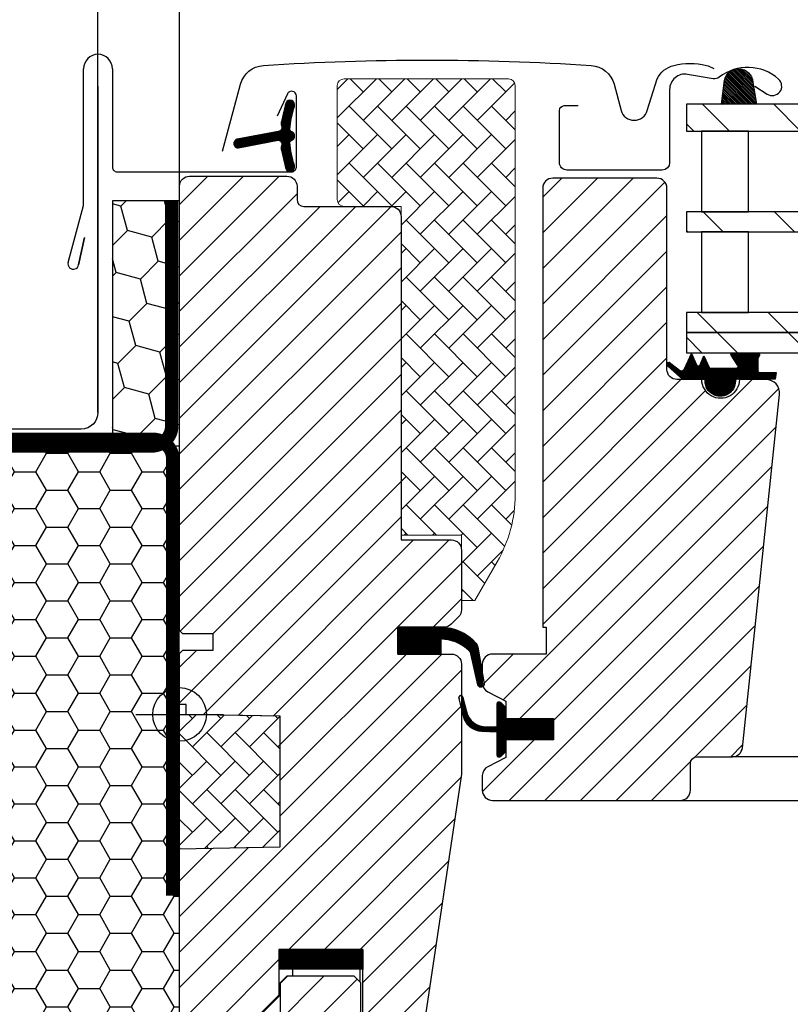
# Model space of a CAD drawing. Extents: x -48 to 3408, y -2568 to 728.
# Drawn here: x 1241 to 1356, y -1972 to -1826 of the extents above; entities that cross this region are included whole.
import ezdxf

# ---------------------------------------------------------------- set-up
doc = ezdxf.new("R2010")
doc.units = 0
doc.header["$LTSCALE"] = 60
doc.header["$MEASUREMENT"] = 0
doc.header["$PDMODE"] = 34
doc.header["$PDSIZE"] = 3
doc.linetypes.add('HIDDEN', pattern=[0.375, 0.25, -0.125])
doc.layers.get('0').update_dxf_attribs({"linetype": 'CONTINUOUS'})
doc.layers.get('DEFPOINTS').update_dxf_attribs({"linetype": 'CONTINUOUS'})
for name, color, linetype in [('C13', 6, 'CONTINUOUS'), ('VELUX_CYAN', 4, 'CONTINUOUS'), ('VELUX_FLASHING', 4, 'CONTINUOUS'), ('VELUX_GASKET', 1, 'CONTINUOUS'), ('VELUX_GELB', 2, 'CONTINUOUS'), ('VELUX_GRÜN', 3, 'CONTINUOUS'), ('VELUX_HATCH', 1, 'CONTINUOUS'), ('VELUX_INSULATIONFRAME_BDX', 5, 'CONTINUOUS'), ('VELUX_ROOFWINDOW', 2, 'CONTINUOUS'), ('VELUX_ROT', 1, 'CONTINUOUS'), ('VELUX_RUDE_57', 1, 'CONTINUOUS'), ('VELUX_RUDE_65', 1, 'CONTINUOUS'), ('VELUX_TEXT', 3, 'CONTINUOUS'), ('VELUX_VAPOUR-BARRIER', 1, 'HIDDEN')]:
    doc.layers.add(name, color=color, linetype=linetype)
doc.styles.add('STIL_NEU', font='simplex.shx')
doc.dimstyles.new('HN_5', dxfattribs={"dimscale": 5, "dimtxt": 2, "dimasz": 2, "dimexe": 1.5, "dimexo": 0, "dimgap": 0.5, "dimtad": 1, "dimdec": 0, "dimzin": 0, "dimdsep": 46, "dimtxsty": 'STIL_NEU', "dimcen": 5, "dimclrd": 3, "dimclre": 3, "dimclrt": 3, "dimadec": 0, "dimazin": 0, "dimtfac": 1, "dimtdec": 0, "dimtmove": 0, "dimatfit": 1, "dimfxl": 1, "dimtvp": 2, "dimtolj": 1, "dimtzin": 0, "dimarcsym": 0})
pattern_1 = [(45, (-1146.969589852905, -733.2854032169859), (-2.651650429449552, 2.651650429449553), [])]
pattern_2 = [(135.0000000000002, (-1146.969589852905, -733.2854032169859), (-4.242640687119284, -1.45e-14), [9, -3]), (225.0000000000002, (-1149.090910196655, -731.1640828732358), (-4.242640687119284, -1.45e-14), [9, -3])]
pattern_3 = [(45, (-14.91875017119537, -2485.562813797123), (-4.419417382415921, 4.419417382415922), []), (135, (-14.91875017119537, -2485.562813797123), (-4.419417382415922, -4.419417382415921), [])]

# ---------------------------------------------------------------- blocks, each defined once
blk = doc.blocks.new('*D96')
at = {"layer": 'DEFPOINTS', "color": 0}
for p in [(1253.022794002464, -1764.295218335912), (1203.022794002464, -1850.927087008832), (1253.022794002464, -1884.118187558482)]:
    blk.add_point(p, dxfattribs=at)
at = {"layer": 'VELUX_TEXT', "color": 3, "lineweight": -2}
for p, q in [((1203.022794002464, -1850.927087008832), (1203.022794002464, -1756.795218335912)), ((1253.022794002464, -1884.118187558482), (1253.022794002464, -1756.795218335912)), ((1193.022794002464, -1764.295218335912), (1183.022794002464, -1764.295218335912)), ((1203.022794002464, -1764.295218335912), (1253.022794002464, -1764.295218335912)), ((1263.022794002464, -1764.295218335912), (1353.260889240559, -1764.295218335912))]:
    blk.add_line(p, q, dxfattribs=at)
at = {"layer": 'VELUX_TEXT', "color": 3}
for points in [[(1193.022794002464, -1762.628551669245), (1193.022794002464, -1765.961885002579), (1203.022794002464, -1764.295218335912)], [(1263.022794002464, -1762.628551669245), (1263.022794002464, -1765.961885002579), (1253.022794002464, -1764.295218335912)]]:
    blk.add_solid(points, dxfattribs=at)
at = {"layer": 'VELUX_TEXT', "color": 3, "insert": (1313.141841621511, -1756.795218335912), "char_height": 10, "attachment_point": 5, "style": 'STIL_NEU'}
blk.add_mtext('\\A1;50-60mm', dxfattribs=at)
blk = doc.blocks.new('*D97')
at = {"layer": 'DEFPOINTS', "color": 0}
for p in [(1265.172794002464, -1806.685982748657), (1235.172794002464, -1889.11818756112), (1265.172794002464, -1889.118187561118)]:
    blk.add_point(p, dxfattribs=at)
at = {"layer": 'VELUX_GRÜN', "color": 3, "lineweight": -2}
for p, q in [((1235.172794002464, -1889.11818756112), (1235.172794002464, -1799.185982748657)), ((1265.172794002464, -1889.118187561118), (1265.172794002464, -1799.185982748657)), ((1245.172794002464, -1806.685982748657), (1255.172794002464, -1806.685982748657))]:
    blk.add_line(p, q, dxfattribs=at)
at = {"layer": 'VELUX_GRÜN', "color": 3}
for points in [[(1245.172794002464, -1805.01931608199), (1245.172794002464, -1808.352649415324), (1235.172794002464, -1806.685982748657)], [(1255.172794002464, -1805.01931608199), (1255.172794002464, -1808.352649415324), (1265.172794002464, -1806.685982748657)]]:
    blk.add_solid(points, dxfattribs=at)
at = {"layer": 'VELUX_GRÜN', "color": 3, "insert": (1250.172794002464, -1799.185982748657), "char_height": 10, "attachment_point": 5, "style": 'STIL_NEU'}
blk.add_mtext('\\A1;30', dxfattribs=at)
blk = doc.blocks.new('GGL+LGI+EDJ_links')
at = {"layer": 'VELUX_GASKET'}
h = blk.add_hatch(dxfattribs=at)
h.set_pattern_fill('ANSI31', color=256, scale=1.5, angle=-180, style=0)
h.set_pattern_definition([(315.0000000000001, (975.0743953733, 1388.25858200922), (-0.1325825214724776, -0.1325825214724777), [])])
h.paths.add_polyline_path([(81.19468514352138, 94.44027806574695, -0.2599237324859779), (82.46983016423928, 96.05270062630234, -0.0163758351445708), (82.90365322651087, 96.18016249148921, -0.4503934376722623), (85.38576618424395, 94.22214538024855), (85.96142681956553, 90.90000295639447), (80.720158313924, 90.90000295639447)])
h = blk.add_hatch(dxfattribs=at)
h.set_pattern_fill('ANSI31', color=256, style=0)
h.set_pattern_definition([(45, (-1146.969589852905, -733.2854032169859), (-0.0883883476483184, 0.0883883476483185), [])])
edge = h.paths.add_edge_path()
edge.add_line((15.17547422487587, 84.06292833947555), (15.81559011677746, 81.29746941250777))
edge.add_arc((16.45000556770378, 81.59330219572462), 0.6999999999997865, 204.9999999998539, 377.9204093351623)
edge.add_arc((31.2931693833475, 86.39335302267182), 14.89999999997832, 184.5466277372078, 197.9204093353302, ccw=False)
edge.add_arc((16.75433229793088, 85.23195935266631), 0.3148939066716104, 108.8907037844871, 183.5931575870964, ccw=False)
edge.add_arc((16.45000556770242, 86.20000000000391), 0.6999999999997364, 286.804547754438, 433.1954522455619)
edge.add_arc((16.73911334933223, 87.15729655311543), 0.2999999999992866, 175.4533722629047, 253.1954522456655, ccw=False)
edge.add_arc((31.29316938336433, 85.99994917305435), 14.89999999999522, 162.0795906646895, 175.4533722627874, ccw=False)
edge.add_arc((16.45000556770333, 90.80000000000405), 0.7000000000000055, 342.0795906646564, 515.0000000000224)
edge.add_line((15.81559011677746, 91.09583278322224), (15.17547422487587, 88.33037385625448))
edge.add_arc((16.20278829431368, 88.05074750627682), 1.064690139367627, 164.7734474916004, 197.6418175790188)
edge.add_arc((14.65555517513917, 87.45181487301261), 0.6000000000001839, -86.07245271799093, 27.415265071225576, ccw=False)
edge.add_line((14.69665215124678, 86.85322399557207), (8.579973211423749, 85.68625121067635))
edge.add_arc((8.7296565872482, 85.0576520667878), 0.646174896367436, 103.3939566330969, 276.5142975394399)
edge.add_line((8.802965869308537, 84.41564914945866), (14.69665215124769, 85.54007820015796))
edge.add_arc((14.65555517513962, 84.94148732271742), 0.6000000000001251, -27.415265071288616, 86.07245271793818, ccw=False)
edge.add_arc((16.20278829431299, 84.34255468945298), 1.064690139366905, 162.3581824209817, 195.2265525083974)
h = blk.add_hatch(dxfattribs=at)
h.set_pattern_fill('ANSI31', color=256)
h.set_pattern_definition([(45, (-3074.277627012283, 33.73632249823823), (-0.0883883476483184, 0.0883883476483185), [])])
h.paths.add_polyline_path([(72.69754038629253, 51.95181193771805, -0.160916228548423), (72.60001446085062, 52.12409627355464), (72.60001446085062, 52.24699840463063, -0.380600531378686), (72.93469090253711, 52.50007616795665), (74.45564505455923, 51.30961026658133, 0.4880061342491834), (75.2205966302754, 51.49997510128833), (76.24463364883695, 53.79999990281885), (76.99842501796456, 52.10695675736406, 0.6494075929475595), (77.54655229246418, 52.10695675590341), (78.1246389209432, 53.40536057142708), (78.92843727793525, 51.59999990281858), (82.9590635540362, 51.59999990281858, 0.5950183288318663), (83.16677976577375, 51.98267454676443), (82.15901466526748, 53.53033043701635, -0.5369637970795207), (82.41529517172239, 53.90000107405331), (86.05538926611007, 53.90000107405331, -0.6733965971725949), (86.2898012650062, 53.31693303724524, 0.1672189112584667), (86.12463892094273, 52.99312557075655), (86.1246389209432, 51.22446650412166, 0.3639702342664523), (86.37254446764337, 50.92902417821824), (88.87332807418898, 50.9315441574754), (88.70198278199268, 49.95979671696523), (82.80000879249518, 49.8999999028183), (82.80000886108245, 49.6494443472634, -1.00000027402458), (78.30000872390701, 49.64944434663312), (78.30000879249519, 49.89999990281877), (74.96005981400504, 49.89999990281877)])
h = blk.add_hatch(dxfattribs=at)
h.set_pattern_fill('ANSI31', color=256, style=0)
h.set_pattern_definition([(135, (1466.295854718707, -990.5123302878216), (0.0883883476483184, 0.0883883476483185), [])])
h.paths.add_polyline_path([(32.49998172584492, 8.999999612573445), (32.49998172584492, 13.00000026822454), (38.91333973675683, 13.00000002475281, -0.2144337808107912), (44.14885679337658, 10.64643534119113, -0.0500001267924518), (44.45625043667042, 10.01571994351434), (44.46739355816862, 9.950818987106686, 0.0565762884464477), (43.43188646173348, 8.809770560279503), (43.31794884400733, 9.303960123637353, 0.1827074390236676), (39.51687641992339, 11.19014110475882), (38.91333210738776, 11.25038234086059), (38.9133222943874, 8.999999612573445)])
h.paths.add_polyline_path([(43.43188646173348, 8.809770560279503, -0.0565762884464508), (44.46739355816862, 9.950818987106686), (45.09998639884907, 6.266404311938913), (45.09998639884907, 4.093150883540147, -0.4744315959712483), (44.43970010350494, 4.438510273173051)])
h = blk.add_hatch(dxfattribs=at)
h.set_pattern_fill('ANSI31', color=256, style=0)
h.set_pattern_definition([(45, (-1379.195860619224, -990.5123285026654), (-0.0883883476483184, 0.0883883476483185), [])])
h.paths.add_polyline_path([(55.70001609296742, -0.5999982433386322), (48.60003001661244, -0.5999982433386322), (48.60003001661244, 1.024265812524845), (47.81211621732654, 1.812133860588801, 0.6681661825757402), (47.29999310941638, 1.600001744740438), (47.29999310941638, -1.813214069710738), (45.76172860767655, -1.841616756310031, -0.3575658129816531), (42.72242273426309, 0.4466086295251444), (42.21980953769889, 2.512468722531593, 0.3369973383744356), (42.00000770063343, 2.801550466441312), (42.00000770063343, 0.9497636093137771), (42.29642926602991, -0.2685997103244517, 0.3343553898056234), (45.08705986098266, -2.556825096159627), (47.29999310941638, -2.613214069710011), (47.29999310941638, -6.07573435008453, 0.6681656156982179), (47.81211621732654, -6.287866349517571), (48.60003001661244, -5.499998185037384), (48.60003001661244, -3.799998278915154), (55.70001609296742, -3.799998278915154)])
at = {"layer": 'VELUX_GRÜN', "linetype": 'Continuous', "lineweight": 0}
h = blk.add_hatch(dxfattribs=at)
h.set_pattern_fill('AR-HBONE', color=256, scale=0.75, angle=90.00000000000018, style=0)
h.set_pattern_definition(pattern_2)
h.paths.add_polyline_path([(23.49997838798481, 76.70000195504304, 0.4142005306186818), (24.50002490902739, 75.69999992847806), (33.00000509086567, 75.69999992847806), (33.00000509086567, 26.69999934733278), (42.00000842872578, 26.69999934733278), (42.00000842872578, 17.00000092387563), (43.99998267951923, 17.00000092387563), (47.32051184859119, 22.75131276012735, 0.131653799459962), (50.00002464118916, 32.75145268518964), (50.00002464118916, 93.6999991536295, 0.4142040292445198), (48.99999006572693, 94.7000011802495), (24.50002680169428, 94.70000118017697, 0.4142271485776572), (23.49997838798481, 93.69990637715863)])
at = {"layer": 'VELUX_GRÜN'}
h = blk.add_hatch(dxfattribs=at)
h.set_pattern_fill('ANSI31', color=256, scale=30, style=0)
h.set_pattern_definition(pattern_1)
h.paths.add_polyline_path([(33.00000509086567, 74.19999688864118, 0.414216569876716), (31.49999460044819, 75.69999992847806), (18.49998315635639, 75.69999992847806, -0.4142007767085053), (17.49999603095966, 76.70000195503599), (17.49999603095966, 78.69999855757123, 0.4142214971911969), (15.99998554054218, 80.20000159740812), (1.500023210677682, 80.20000159740812, 0.4142199077336922), (1.27202602016e-05, 78.69999855757123), (1.27202602016e-05, 12.50000018626815), (0.4999764806361782, 12.00000010431176), (5.000007951888619, 12.00000010431176), (5.000007951888619, 9.60000045597917), (0.4999764806361782, 9.60000045597917), (1.27202602016e-05, 9.100000374022782), (1.27202602016e-05, 1.500000013042154), (0.9999998456569301, 1.500000013042154), (0.9999998456569301, -0.0174550641495444), (14.99999841514545, -0.2618259750270226), (14.99999841514545, -19.73817311226958), (1.27202602016e-05, -19.99999955296152), (1.27202602016e-05, -47.29999974369639), (1.999986971053658, -49.30000007152194), (7.500005567702828, -49.30000007152194), (14.80002483192402, -41.99999943375224), (14.80002483192402, -35.00000014900797), (27.30001291099507, -35.00000014900797), (27.30001291099507, -46.99999839067095), (35.00719150367695, -46.99999839067095, 0.3714651646820905), (36.4908107167812, -45.72137072682017), (41.98368876098903, -8.909197321150714, 0.0369887208403044), (42.00000842872578, -8.688705042000947), (42.00000842872578, 0.9497606166810328), (41.65334021727995, 2.374649633594344, -0.654715910343648), (42.00000842872578, 2.80155026445027), (42.00000842872578, 7.499999832365574, 0.4142139187648721), (40.4999979383083, 8.999999612573445), (32.49998172584492, 8.999999612573445), (32.49998172584492, 13.00000026822454), (39.39999421897847, 13.00000026822454, 0.1989177762282689), (40.46065887275654, 13.43933958560592), (41.56066259208637, 14.53933957964546, 0.1989120034749477), (42.00000842872578, 15.59999957681066), (42.00000842872578, 24.49999935925371, 0.4142135756329261), (40.4999979383083, 26.00000053644544), (33.00000509086567, 26.00000053644544)])
h = blk.add_hatch(dxfattribs=at)
h.set_pattern_fill('ANSI31', color=256, scale=30, style=0)
h.set_pattern_definition(pattern_1)
edge = h.paths.add_edge_path()
edge.add_arc((87.38563932387387, 47.90000227205564), 1.999998565392701, 354.1517004796629, 450.0000769071945)
edge.add_line((87.38563663930836, 49.90000083744644), (83.39999325246845, 49.90000083744644))
edge.add_arc((80.60000545949923, 49.89998957808438), 2.799987792991843, -180.00023039883513, 0.00023039883507181003, ccw=False)
edge.add_line((77.80001766653004, 49.90000083744644), (74.10000483961085, 49.90000178509308))
edge.add_arc((74.09820810804331, 51.39819085889598), 1.498190151184623, 179.9308065912188, 270.06871301371905, ccw=False)
edge.add_line((72.6000190493578, 51.40000015199302), (72.6000190493578, 78.40000271499275))
edge.add_arc((71.10000073394372, 78.3999799886833), 1.500018315586198, 0.000868070479225, 89.99970111079789)
edge.add_line((71.10000855894032, 79.89999830424904), (55.60000556770319, 79.89999999993643))
edge.add_arc((55.60000556770319, 78.39999999993643), 1.5, 90, 180)
edge.add_line((54.10000556770319, 78.39999999993643), (54.09998973670917, 13.00000026822454))
edge.add_line((54.09998973670917, 13.00000026822454), (54.57212494431406, 13.00000026822454))
edge.add_line((54.57212494431406, 13.00000026822454), (54.60001237363758, 13.00000026822454))
edge.add_line((54.60001237363758, 13.00000026822454), (54.60001237363758, 9.000001397729648))
edge.add_line((54.60001237363758, 9.000001397729648), (46.5999961611742, 9.000001397729648))
edge.add_arc((46.60000417826245, 7.500002059096686), 1.499999338654371, 90.0003062303493, 180.0000104637262)
edge.add_line((45.10000483960811, 7.50000178515711), (45.10000483961085, 4.714361365840886))
edge.add_arc((46.60000483961062, 4.714361365840886), 1.499999999999737, 180.0000000000013, 242.8000000000065)
edge.add_line((45.91435794902281, 3.380236805904132), (46.02674492090955, 3.322481269357012))
edge.add_line((46.02674492090955, 3.322481269357012), (48.60003001661244, 2.000001880154741))
edge.add_line((48.60003001661244, 2.000001880154741), (48.60003001661244, -0.5999982433386322))
edge.add_line((48.60003001661244, -0.5999982433386322), (55.70001609296742, -0.5999982433386322))
edge.add_line((55.70001609296742, -0.5999982433386322), (55.70001609296742, -3.799998278915154))
edge.add_line((55.70001609296742, -3.799998278915154), (48.60003001661244, -3.799998278915154))
edge.add_line((48.60003001661244, -3.799998278915154), (48.60003001661244, -6.399998053162562))
edge.add_line((48.60003001661244, -6.399998053162562), (45.91436393232288, -7.780233009903895))
edge.add_arc((46.60004246533048, -9.114405164676555), 1.500056795324059, 117.2002439861894, 179.9981878274896)
edge.add_line((45.09998567075672, -9.114357720314729), (45.09998567075672, -11.29999857693838))
edge.add_arc((46.60001784228938, -11.29996571974857), 1.500032171892573, 180.0012550252822, 269.9991718601631)
edge.add_line((46.5999961611742, -12.79999789148451), (74.59999330015125, -12.79999789148496))
edge.add_arc((74.60001042372005, -11.30000452472222), 1.499993366860533, 269.9993459249617, 360.0002271896104)
edge.add_line((76.10000379056873, -11.29999857693838), (76.10000379056873, -7.299998386948573))
edge.add_arc((77.10000556770274, -7.300000000063846), 1.000001777135346, 90.00083948121892, 179.9999075754695, ccw=False)
edge.add_line((77.09999091596546, -6.2999982230358), (82.3494017836565, -6.2999982230358))
edge.add_arc((82.34938666730157, -4.799966709808813), 1.500031513303048, 270.0005773900958, 354.2661244892975)
edge.add_line((83.84191303441003, -4.949831930551681), (89.37468235071083, 47.69094307340128))
at = {"layer": 'VELUX_GRÜN', "linetype": 'Continuous', "lineweight": 0}
h = blk.add_hatch(dxfattribs=at)
h.set_pattern_fill('AR-HBONE', color=256, scale=0.75, angle=90.00000000000018, style=0)
h.set_pattern_definition(pattern_2)
edge = h.paths.add_edge_path()
edge.add_line((0, 2.7285e-12), (1.27202602016e-05, -19.99999955296152))
edge.add_line((1.27202602016e-05, -19.99999955296152), (14.99999841514545, -19.73817311226958))
edge.add_line((14.99999841514545, -19.73817311226958), (14.99999841514545, -0.2618259750270226))
edge.add_line((14.99999841514545, -0.2618259750270226), (5.5677028286e-06, -9.71822374e-08))
at = {"layer": 'VELUX_ROOFWINDOW'}
h = blk.add_hatch(dxfattribs=at)
h.set_pattern_fill('ANSI31', color=3, scale=1.199999999999999)
h.set_pattern_definition([(45, (-1265.192887189597, 2161.337150946224), (-2.694076836320745, 2.694076836320745), [])])
h.paths.add_polyline_path([(35.49556688219218, -49.50000009718178, 0.4142135623730761), (33.99556688219218, -48.00000009718178), (26.99556688219241, -48.00000009718132), (26.99556688219241, -40.00000009718178), (25.99556688219241, -39.00000009718133), (15.9955668821924, -39.00000009718133), (14.9955668821924, -40.00000009718178), (14.99556688219218, -45.00000009718132), (7.495566882192179, -52.50000009718132), (7.495566882192179, -109.0000000971813), (8.495566882192406, -109.0000000971813), (14.49556688219218, -103.0000000971813), (14.49556688219218, -96.0000000971818), (15.2455668821924, -96.00000009718133), (26.74556688219218, -96.00000009718133), (26.99556688219218, -96.00000009718133), (26.99556688219241, -108.0000000971818), (33.99556688219218, -108.0000000971813, 0.4142135623730758), (35.49556688219218, -106.5000000971813)])
at = {"layer": 'VELUX_RUDE_65'}
h = blk.add_hatch(dxfattribs=at)
h.set_pattern_fill('ANSI32', color=256, scale=30, angle=180, style=0)
h.set_pattern_definition([(315.0000000000001, (975.0743953733, 1388.25858200922), (-7.954951288348655, -7.954951288348664), []), (315.0000000000001, (980.3776962232996, 1388.25858200922), (-7.954951288348655, -7.954951288348664), [])])
h.paths.add_polyline_path([(75.49999436202961, 53.90000295639447), (75.49999436202961, 56.90000295639447), (153.7650320251996, 56.90000295639447), (153.7650320251996, 53.90000295639447)])
h.paths.add_polyline_path([(133.5876817196276, 86.90000295639447), (133.5876817196276, 90.90000295639447), (75.49999436202961, 90.90000295639447), (75.49999436202961, 86.90000295639447)])
h.paths.add_polyline_path([(133.5876817196276, 71.90000295639447), (133.5876817196276, 74.90000295639402), (75.49999436202961, 74.90000295639447), (75.49999436202961, 71.90000295639447)])
h.paths.add_polyline_path([(133.5876817196276, 56.90000295639447), (133.5876817196276, 59.90000295639447), (75.49999436202961, 59.90000295639447), (75.49999436202961, 56.90000295639447)])
at = {"color": 7, "linetype": 'Continuous', "lineweight": 30}
blk.add_line((83.84479364219624, -4.999999888237653), (83.83600195709187, -4.999999888237653), dxfattribs=at)
at = {"color": 8, "linetype": 'Continuous', "lineweight": 0}
blk.add_arc((83.96607309071169, -3.391137226733917), 0.4179823296289939, 269.4139126799452, 273.4808517156589, dxfattribs=at)
at = {"color": 7, "linetype": 'Continuous', "lineweight": 30}
blk.add_arc((85.34189761985817, -4.956792715008305), 1.499999999999947, 179.7341848534377, 179.9999992316089, dxfattribs=at)
blk.add_open_spline([(83.99145087066609, -3.808348439630208), (83.9830094145882, -3.808838881365772), (83.97308341527969, -3.809415573855403), (83.96318810610408, -3.809887224462727), (83.96170815292317, -3.809957765039143)], degree=3, knots=[0, 0, 0, 0, 0.8504389145631426, 1, 1, 1, 1], dxfattribs=at)
at = {"layer": 'C13', "color": 1}
for p, q in [((5.5677028286e-06, -6.5), (5.5677028286e-06, 6.5)), ((-6.499994432297171, 0), (6.500005567702828, 0))]:
    blk.add_line(p, q, dxfattribs=at)
blk.add_circle((5.5677028286e-06, 0), 4, dxfattribs=at)
at = {"layer": 'VELUX_FLASHING'}
for points in [[(6.40000236378637, 83.90705296581471), (9.073185996516258, 93.88351010112137, -0.3210955957536388), (12.49228569344768, 96.69167133996507, -0.0331176570379172), (61.30771903410096, 96.69167133996643, -0.3210955957518049), (64.72681873105785, 93.88351010112137), (65.76740273476753, 89.99999772973115, 0.7590366192543564), (69.67301699934887, 89.99999772973115), (71.12932891072433, 94.68495454268896, -0.2209571833178935), (73.61970652965692, 96.69795532008857, -0.1232947356775741), (78.47764693965019, 96.6955794978835, -0.0776068573807547), (79.57122779384736, 96.2322621886965)], [(85.69996224259376, 93.59642096808648), (87.54774279090815, 92.41925493225654, 0.9221021793058859), (89.2328001425767, 94.64394426334457, 0.3630760997717081), (80.37773256514174, 94.93361540461729, -0.2111672367307181), (79.51539253198005, 94.71559804035815), (75.6858807284234, 95.36739505356127, 0.464499542472189), (72.99996224259394, 93.10000295639429), (72.99996224259394, 82.20000295639421, -0.4142135623731375), (71.89996224259448, 81.10000295639428), (57.69996224259376, 81.10000295639428, -0.4142135623731858), (56.5999622425943, 82.20000295639421), (56.5999622425943, 90.00000295639393, -0.4142135623729049), (57.29996224259412, 90.70000295639375), (59.39996224259357, 90.7000029563942)]]:
    blk.add_lwpolyline(points, format="xyb", dxfattribs=at)
at = {"layer": 'VELUX_GASKET'}
for points in [[(85.96142681956553, 90.90000295639447), (80.720158313924, 90.90000295639447), (81.19468514352138, 94.44027806574695, -0.8969616401477185), (85.38576618424395, 94.22214538024855), (85.96142681956553, 90.90000295639447)], [(88.87332807418898, 50.9315441574754), (88.70198278199268, 49.95979671696523), (82.80000879249518, 49.8999999028183), (82.80000886108245, 49.6494443472634, -1.000000273740801), (78.30000872390701, 49.6494443472634), (78.30000879249519, 49.89999990281877), (74.96005981400504, 49.89999990281877), (72.69754038629253, 51.95181193771805, -0.7157559369051889), (72.93469090253711, 52.50007616795665), (74.45564505455923, 51.30961026658133, 0.4880061342488128), (75.22059663027494, 51.49997510128741), (76.24463364883695, 53.79999990281885), (76.99842501796456, 52.10695675736406, 0.6494075929475414), (77.54655229246418, 52.10695675590341), (78.1246389209432, 53.40536057142708), (78.92843727793525, 51.59999990281858), (82.9590635540362, 51.59999990281858, 0.5956886490901927), (83.1665121841179, 51.9830854801512), (82.15901466526748, 53.53033043701635, -0.523641228017628), (82.40407367183252, 53.90000285920996), (86.05428895456225, 53.90000285920996, -0.6745762973870184), (86.2898012650062, 53.31693303724524, 0.1672189112584434), (86.12463892094273, 52.99312557075655), (86.1246389209432, 51.22446650412166, 0.3639702342663449), (86.37254446764337, 50.92902417821824), (88.87332807418898, 50.9315441574754)], [(39.51860746208149, 11.18996832520133), (38.91333210738867, 11.25038234086059), (38.9133222943874, 8.999999612573445), (32.49998172584492, 8.999999612573445), (32.49998172584492, 13.00000026822454), (38.91333973675683, 13.00000002475281, -0.2144337808107911), (44.14885679337658, 10.64643534119113, -0.0500001267924518), (44.45625043667042, 10.01571994351434), (45.39016256188552, 4.576329362111209, -0.9427540299114365), (44.43970010350494, 4.438510273173051), (43.31794884400733, 9.303960123637353, 0.1826324286048873), (39.51860994974413, 11.18996832965149)], [(41.65334021727995, 2.374649633594344, -1.272465621334731), (42.21980953769889, 2.512468722531593, 1.272465621334731), (41.65334021727995, 2.374649633594344, -1.272465621334731), (42.21980953769889, 2.512468722531593), (42.72242273426309, 0.4466086295251444, 0.3575658129816531), (45.76172860767655, -1.841616756310031), (47.29999310941638, -1.813214069710738), (47.29999310941638, 1.600001744740438, -0.6681661825757405), (47.81211621732654, 1.812133860588801), (48.60003001661244, 1.02426581252439), (48.60003001661244, -0.5999982433386322), (55.70001609296742, -0.5999982433386322), (55.70001609296742, -3.799998278915154), (48.60003001661244, -3.799998278915154), (48.60003001661244, -5.499998185037838), (47.81211621732654, -6.287866349517571, -0.6681656156982179), (47.29999310941638, -6.07573435008453), (47.29999310941638, -2.613214069710011), (45.08705986098266, -2.556825096159627, -0.3343553898056234), (42.29642926602991, -0.2685997103244517), (41.65334021727995, 2.374649633594344)]]:
    blk.add_lwpolyline(points, format="xyb", dxfattribs=at)
at = {"layer": 'VELUX_GASKET', "color": 1}
blk.add_lwpolyline([(15.17547422487587, 84.06292833947555), (15.81559011677746, 81.29746941250777, 0.9400516832954487), (17.11604496968902, 81.80868909180388, -0.0584204568428327), (16.440057403428, 85.21222453206474, -0.3380070047307315), (16.65238101484374, 85.52989241282557, 0.7426039674521047), (16.65238101484374, 86.87010758718225, -0.3528525644887335), (16.440057403428, 87.18107766366391, -0.0584204568427252), (17.11604496968812, 90.58461310392249, 0.9400516832959273), (15.81559011677746, 91.09583278322224), (15.17547422487587, 88.33037385625448, 0.1444067299854768), (15.18817082187161, 87.72807665621121, -0.5400649957634988), (14.69665215124678, 86.85322399557207), (8.579973211423749, 85.68625121067635, 0.9416963058709432), (8.802965869308537, 84.41564914945866), (14.69665215124769, 85.54007820015796, -0.5400649957635576), (15.18817082187161, 84.66522553951836, 0.1444067299854647)], format="xyb", close=True, dxfattribs=at)
at = {"layer": 'VELUX_HATCH', "linetype": 'Continuous', "lineweight": 0}
blk.add_lwpolyline([(24.50002511802632, 75.69999992847806), (33.00000509086567, 75.69999992847806), (33.00000509086567, 26.69999934733278), (42.00000842872578, 26.69999934733278), (42.00000842872578, 17.00000092387563), (43.99998267951923, 17.00000092387563), (47.32049783531147, 22.75128848851091, 0.1316520649949037), (50.00002464118916, 32.75128826499349), (50.00002464118916, 93.69999915361768, 0.4142075890992146), (48.99997791114765, 94.7000011801756), (24.50002511802632, 94.7000011801756, 0.4141994831912296), (23.49997838798481, 93.69999915361768), (23.49997838798481, 76.70000195503599, 0.4142005918275679)], format="xyb", close=True, dxfattribs=at)
blk.add_lwpolyline([(0, 2.7285e-12), (1.27202602016e-05, -19.99999955296152), (14.99999841514545, -19.73817311226958), (14.99999841514545, -0.2618259750270226), (5.5677028286e-06, -9.71822374e-08)], dxfattribs=at)
at = {"layer": 'VELUX_ROOFWINDOW', "color": 4}
for p, q in [((-14.29999391688489, 75.98739102870059), (-14.29999391688489, 96.2000000912451)), ((-9.999993916887433, 96.2000000912451), (-9.999993916885614, 81.55000009124728)), ((16.06559063218901, 92.44583287446426), (14.5230339768359, 89.13780945178019)), ((17.40000608311402, 81.5500000912459), (17.40000608311402, 92.15000009124583)), ((-9.299993916884887, 80.85000009124612), (16.70000608311511, 80.85000009124612)), ((-16.59326063637763, 67.33664636792378), (-14.32384583848306, 75.80621769711365)), ((-15.03505733895963, 66.97777398247831), (-14.16599497076913, 71.06639096684125)), ((-14.16599497076913, 71.06639096684125), (-15.03505733895781, 66.97777398247877))]:
    blk.add_line(p, q, dxfattribs=at)
at = {"layer": 'VELUX_ROOFWINDOW'}
blk.add_line((89.37467343778553, 47.69094466865181), (89.37522822940628, 47.69621255554466), dxfattribs=at)
at = {"layer": 'VELUX_ROOFWINDOW', "color": 1}
for p, q in [((133.5876817196276, -6.299966709809268), (82.3493866673025, -6.299966709810178)), ((73.59999273374979, -12.79999789148496), (133.5876817196276, -12.79999789148496))]:
    blk.add_line(p, q, dxfattribs=at)
at = {"layer": 'VELUX_ROOFWINDOW', "color": 4}
for centre, radius, start, end in [((-12.14999391688525, 96.2000000912451), 2.149999999999636, 0, 180), ((16.70000608311511, 92.15000009124583), 0.6999999999989086, 0, 154.9999999999947), ((-9.299993916884887, 81.55000009124682), 0.7000000000007276, 179.9999999999609, 270), ((16.70000608311511, 81.55000009124547), 0.6999999999993634, 270, 3.90827e-11), ((-15.1539003358439, 76.00765319313882), 0.8541467834323364, 346.3593043265181, 358.6406956731239), ((-15.82051997534563, 67.12959113184183), 0.8000000000012487, 165.0000000000055, 349.0605541893534)]:
    blk.add_arc(centre, radius, start, end, dxfattribs=at)
at = {"layer": 'VELUX_ROT'}
blk.add_lwpolyline([(27.30001291099507, -46.99999839067095), (27.30001291099507, -35.00000014900797), (14.80002483192402, -35.00000014900797), (14.80002483192402, -41.99999943375224), (7.500005567702828, -49.30000007152194)], dxfattribs=at)
for points in [[(1.27202602016e-05, -47.29999974369639), (1.27202602016e-05, -19.99999955296152), (14.99999841514545, -19.73817311226958), (14.99999841514545, -0.2618259750270226), (0.9999998456569301, -0.0174550641495444), (0.9999998456569301, 1.500000013042154), (1.27202602016e-05, 1.500000013042154), (1.27202602016e-05, 9.100000374022782), (0.4999764806361782, 9.60000045597917), (5.000007951888619, 9.60000045597917), (5.000007951888619, 12.00000010431176), (0.4999764806361782, 12.00000010431176), (1.27202602016e-05, 12.50000018626815), (1.27202602016e-05, 78.69999855757123, -0.4142199077336921), (1.500023210677682, 80.20000159740812), (15.99998554054218, 80.20000159740812, -0.4142214971911969), (17.49999603095966, 78.69999855757123), (17.49999603095966, 76.70000195503599, 0.4142007767085055), (18.49998315635639, 75.69999992847806), (31.49999460044819, 75.69999992847806, -0.414216569876716), (33.00000509086567, 74.19999688864118), (33.00000509086567, 26.00000053644544), (40.4999979383083, 26.00000053644544, -0.4142135756329261), (42.00000842872578, 24.49999935925371), (42.00000842872578, 15.59999957681066, -0.1989120034749477), (41.56066259208637, 14.53933957964546), (40.46065887275654, 13.43933958560592, -0.1989177762282689), (39.39999421897847, 13.00000026822454), (32.49998172584492, 13.00000026822454), (32.49998172584492, 8.999999612573445), (40.4999979383083, 8.999999612573445, -0.414213918764872), (42.00000842872578, 7.499999832365574), (42.00000842872578, -8.688705042000947, -0.0371374671124909), (41.98355754676777, -8.910076692696748), (36.4908107167812, -45.72137072682017, -0.3714651646820906)], [(89.37522822940628, 47.69621255554466, 0.444436191396699), (87.38563663930836, 49.90000083744644), (83.39999325246845, 49.90000083744644, -1.000004021226349), (77.80001766653004, 49.90000083744644), (74.10000483961085, 49.90000178509308, -0.4149187090902475), (72.6000190493578, 51.40000015199302), (72.6000190493578, 78.40000271499275, 0.4142075969449376), (71.10000855894032, 79.89999830424904), (55.60000556770319, 79.89999999993643, 0.4142135623730951), (54.10000556770319, 78.39999999993643), (54.09998973670917, 13.00000026822454), (54.57212494431406, 13.00000026822454), (54.60001237363758, 13.00000026822454), (54.60001237363758, 9.000001397729648), (46.5999961611742, 9.000001397729648, 0.4142120504294112), (45.10000483960811, 7.50000178515711), (45.10000483961085, 4.714361365840886, 0.2810873231024979), (45.91435794902281, 3.380236805904132), (46.02674492090955, 3.322481269357012), (48.60003001661244, 2.000001880154741), (48.60003001661244, -0.5999982433386322), (55.70001609296742, -0.5999982433386322), (55.70001609296742, -3.799998278915154), (48.60003001661244, -3.799998278915154), (48.60003001661244, -6.399998053162562), (45.91436393232288, -7.780233009903895, 0.2810776425885084), (45.09998567075672, -9.114357720314729), (45.09998567075672, -11.29999857693838, 0.4142029133751219), (46.5999961611742, -12.79999789148451), (74.59999330015125, -12.79999789148496, 0.414218067361995), (76.10000379056873, -11.29999857693838), (76.10000379056873, -7.299998386948573, -0.4142087985245684), (77.09999091596546, -6.2999982230358), (82.3494017836565, -6.2999982230358, 0.3851940265233319), (83.84191303441003, -4.949831930551681), (89.37468235071083, 47.69094307340128)]]:
    blk.add_lwpolyline(points, format="xyb", dxfattribs=at)
at = {"layer": 'VELUX_ROT', "color": 1, "ltscale": 2}
blk.add_lwpolyline([(35.49556688219218, -106.5000000971813), (35.49556688219218, -49.50000009718178, 0.4142135623730951), (33.99556688219218, -48.00000009718178), (26.99556688219241, -48.00000009718132), (26.99556688219241, -40.00000009718178), (25.99556688219241, -39.00000009718133), (15.9955668821924, -39.00000009718133), (14.9955668821924, -40.00000009718178), (14.99556688219218, -45.00000009718132), (7.495566882192179, -52.50000009718132), (7.495566882192179, -109.0000000971813), (8.495566882192406, -109.0000000971813), (14.49556688219218, -103.0000000971813), (14.49556688219218, -96.0000000971818), (15.2455668821924, -96.00000009718133), (26.74556688219218, -96.00000009718133), (26.99556688219218, -96.00000009718133), (26.99556688219241, -108.0000000971818), (33.99556688219218, -108.0000000971813, 0.4142135623730951)], format="xyb", close=True, dxfattribs=at)
at = {"layer": 'VELUX_RUDE_57'}
for points in [[(133.5876817196276, 90.90000295639447), (75.49999436202961, 90.90000295639447), (75.49999436202961, 86.90000295639447), (133.5876817196276, 86.90000295639447)], [(133.5876817196276, 74.90000295639447), (75.49999436202961, 74.90000295639447), (75.49999436202961, 71.90000295639447), (133.5876817196276, 71.90000295639447)], [(133.5876817196276, 59.90000295639447), (75.49999436202961, 59.90000295639447), (75.49999436202961, 56.90000295639447), (133.5876817196276, 56.90000295639447)], [(133.5876817196276, 56.90000295639447), (75.49999436202961, 56.90000295639447), (75.49999436202961, 53.90000295639447), (133.5876817196276, 53.90000295639447)]]:
    blk.add_lwpolyline(points, dxfattribs=at)
for points in [[(84.75600904290332, 74.90000295639447), (84.75600904290332, 86.90000295639447), (77.75600904290422, 86.90000295639447), (77.75600904290422, 74.90000295639447)], [(84.75600904290332, 59.90000295639447), (84.75600904290332, 71.90000295639447), (77.75600904290422, 71.90000295639447), (77.75600904290422, 59.90000295639447)]]:
    blk.add_lwpolyline(points, close=True, dxfattribs=at)
at = {"layer": 'VELUX_VAPOUR-BARRIER', "const_width": 3}
blk.add_lwpolyline([(14.80319739474453, -36.50000000000091), (27.30319739474453, -36.50000000000091)], dxfattribs=at)

msp = doc.modelspace()

# ---------------------------------------------------------------- hatches: boundary and pattern name
at = {"layer": 'VELUX_GRÜN'}
h = msp.add_hatch(dxfattribs=at)
h.set_pattern_fill('ANSI37', color=256, scale=50, style=0)
h.set_pattern_definition(pattern_3)
h.paths.add_polyline_path([(1.241676399925836, -1115.907800421856), (192.8607240189735, -1115.907800421856), (192.8607240189735, -1097.622086136142), (1.241676399925836, -1097.622086136142)], flags=9)
h.paths.add_polyline_path([(917.0655623955985, -2481.451643251473), (1046.398895728932, -2481.451643251473), (1046.398895728932, -2469.451643251473), (917.0655623955985, -2469.451643251473)], flags=9)
h.paths.add_polyline_path([(1548.019546351355, -2484.249107505862), (1838.686213018021, -2484.249107505862), (1838.686213018021, -2468.249107505862), (1548.019546351355, -2468.249107505862)], flags=9)
edge = h.paths.add_edge_path()
edge.add_line((1850, -1865.178876286992), (1850, -1851.448247372617))
edge.add_line((1850, -1851.448247372617), (1847.733356215428, -1851.448247372617))
edge.add_arc((1847.733356215429, -1852.448247372618), 1.000000000000454, 90.00000000001303, 179.9999999999739)
edge.add_line((1846.733356215428, -1852.448247372617), (1846.733356215429, -1864.081857421819))
edge.add_arc((1847.733356215428, -1864.081857421821), 0.9999999999993178, 180, 268.876481342365)
edge.add_arc((1846.733356215415, -1915.072052557962), 50.00000000021493, 86.2540338587828, 88.87648134229062, ccw=False)
h = msp.add_hatch(dxfattribs=at)
h.set_pattern_fill('ANSI37', color=256, scale=50, style=0)
h.set_pattern_definition(pattern_3)
h.paths.add_polyline_path([(1.241676399925836, -1115.907800421856), (192.8607240189735, -1115.907800421856), (192.8607240189735, -1097.622086136142), (1.241676399925836, -1097.622086136142)], flags=9)
h.paths.add_polyline_path([(917.0655623955985, -2481.451643251473), (1046.398895728932, -2481.451643251473), (1046.398895728932, -2469.451643251473), (917.0655623955985, -2469.451643251473)], flags=9)
h.paths.add_polyline_path([(1548.019546351355, -2484.249107505862), (1838.686213018021, -2484.249107505862), (1838.686213018021, -2468.249107505862), (1548.019546351355, -2468.249107505862)], flags=9)
edge = h.paths.add_edge_path()
edge.add_line((1850, -1850.927087008832), (1850, -1839.416775114844))
edge.add_arc((1860.237082092599, -1879.118187561118), 40.99999999999773, 104.4588687021653, 162.4026633919209)
edge.add_arc((1819.249279028763, -1866.11818756112), 1.99999999999997, 270, 342.4026633919241, ccw=False)
edge.add_line((1819.249279028763, -1868.11818756112), (1751.224885156441, -1868.11818756112))
edge.add_arc((1751.224885156442, -1866.118187561121), 1.99999999999909, 197.5973366080508, 269.99999999996743, ccw=False)
edge.add_arc((1710.2370820926, -1879.11818756112), 41.00000000000394, 17.5973366080776, 162.402663391932)
edge.add_arc((1669.249279028754, -1866.118187561127), 2.000000000001064, 270.0000000000391, 342.4026633919545, ccw=False)
edge.add_line((1669.249279028755, -1868.118187561128), (1609.600164699198, -1868.118187561124))
edge.add_arc((1609.600164699199, -1866.118187561124), 2.000000000000227, 199.0008023629138, 269.999999999987, ccw=False)
edge.add_line((1607.709136666616, -1866.769350351822), (1606.760923341931, -1879.118187561125))
edge.add_line((1606.760923341931, -1879.118187561125), (1677.089041066468, -1879.118187561124))
edge.add_arc((1710.237082092656, -1916.550892194028), 50.00000000008057, 126.7014268470609, 131.5260746349958, ccw=False)
edge.add_arc((1710.237082092597, -1879.11818756112), 29.99999999999992, 5.077958370385375, 174.9220416296132, ccw=False)
edge.add_arc((1710.237082092642, -1916.550892193931), 49.99999999994022, 48.473925365024, 53.29857315296738, ccw=False)
edge.add_line((1743.385123118723, -1879.11818756112), (1829.253215322941, -1879.11818756112))
edge.add_arc((1829.253215322942, -1878.118187561119), 1.000000000001591, 269.9999999999739, 358.1514283547109)
edge.add_arc((1860.237082092598, -1879.118187561109), 29.99999999999415, 146.0857680511885, 178.1514283547911, ccw=False)
edge.add_arc((1836.1707442489, -1862.93760095887), 1.000000000002045, 90, 146.0857680512147, ccw=False)
edge.add_line((1836.1707442489, -1861.937600958868), (1844.255144817876, -1861.937600958868))
edge.add_arc((1844.255144817877, -1860.937600958868), 1.000000000000227, 269.9999999999609, 353.1433152649027)
edge.add_line((1845.247992698832, -1861.056987244861), (1846.360185197928, -1851.807700722839))
edge.add_arc((1847.353033078883, -1851.927087008832), 0.9999999999994221, 90.00000000000011, 173.1433152649225, ccw=False)
edge.add_line((1847.353033078883, -1850.927087008832), (1850, -1850.927087008832))
h = msp.add_hatch(dxfattribs=at)
h.set_pattern_fill('HONEY', color=256)
h.set_pattern_definition([(0, (-588.2269188212135, -2222.908758016014), (4.7625, 2.749630644999999), [3.174999999999999, -6.349999999999999]), (120, (-588.2269188212135, -2222.908758016014), (-4.76249998959419, 2.74963066302339), [3.174999999999996, -6.349999999999992]), (60, (-588.2269188212135, -2222.908758016014), (1.04058091e-08, 5.499261308023388), [-6.349999999999999, 3.174999999999999])])
h.paths.add_polyline_path([(1235.172794002464, -2038.11818756112), (1235.172794002464, -1889.11818756112), (1265.172800639609, -1889.11818756112), (1265.172800639609, -1976.418187207634), (1267.172774890403, -1978.41818753546), (1272.672793487052, -1978.41818753546), (1279.972812751273, -1971.11818689769), (1280.168354801541, -1974.118187561119), (1272.668354801541, -1981.618187561119), (1272.668354801541, -2038.118187561119), (1263.859924665956, -2041.004145870646), (1248.937620086314, -2041.832905172347), (1241.740376582795, -2040.452748025024)])
at = {"layer": 'VELUX_INSULATIONFRAME_BDX'}
h = msp.add_hatch(dxfattribs=at)
h.set_pattern_fill('HONEY', color=256, scale=30, angle=45, style=0)
h.set_pattern_definition([(45, (-428.8075347264498, -2666.008547157167), (1.681079020350109, 6.27387226799855), [3.75, -7.5]), (165, (-428.8075347264498, -2666.008547157167), (-6.27387227436049, -1.681078996607022), [3.75, -7.5]), (104.9999999999999, (-428.8075347264498, -2666.008547157167), (-4.592793254010381, 4.592793271391528), [-7.5, 3.75])])
h.paths.add_polyline_path([(1255.172794002464, -1889.118187561118), (1265.172794002464, -1889.118187561118), (1265.172794002464, -1852.618187561118), (1255.172794002464, -1852.618187561118)])

# ---------------------------------------------------------------- linework, layer by layer
at = {"layer": 'VELUX_CYAN', "const_width": 2}
msp.add_lwpolyline([(1264.012698533882, -1852.618187561118), (1264.012698533882, -1886.118677158685, -0.4089317812390965), (1261.06689581689, -1889.118187561154), (1101.16538380153, -1889.118187561154), (1119.49225738863, -1919.812100744736), (1124.649960286606, -1918.940700069782), (1137.81913097573, -1970.118187561153), (1148.37948954955, -1970.118187561153, 0.4142135623730951), (1153.379489549551, -1965.118187561153), (1153.379489549551, -1917.590539447462), (1179.233162525884, -1917.590539447462, 0.4025919232507507), (1184.229194758113, -1912.789692490462), (1185.172794002464, -1889.118187561154)], format="xyb", dxfattribs=at)
at = {"layer": 'VELUX_FLASHING'}
msp.add_lwpolyline([(1253.022794002464, -1835.515150124296), (1253.022794002464, -1884.118187558482, -0.4142135623730951), (1250.522794002464, -1886.618187558482), (1210.022794002464, -1886.618187558482, -0.4142135623730951), (1207.522794002463, -1884.118187558482), (1207.522794002463, -1867.618187558482, 0.9999999999999998), (1202.722794002462, -1867.618187558482), (1202.722794002462, -1884.118187558482, -0.4142135623730951), (1200.222794002463, -1886.618187558482), (1190.722794002462, -1886.618187558482, -0.4142135623730951), (1188.222794002463, -1884.118187558482), (1188.222794002463, -1882.878187558481, 0.9999999999999998), (1183.922794002463, -1882.878187558481), (1183.922794002463, -1884.124187558482, -0.4142135623730951), (1181.422794002463, -1886.624187558481), (1138.222794002462, -1886.624187558481, -0.577350269189526), (1137.616576219813, -1885.574187558482), (1141.343949556178, -1879.11818756112)], format="xyb", dxfattribs=at)
at = {"layer": 'VELUX_GELB'}
for p, q in [((1282.011870050101, -1964.118187558482), (1282.011870050101, -1968.118187561119)), ((1292.011870050101, -1964.118187558482), (1292.011870050101, -1968.961702809679))]:
    msp.add_line(p, q, dxfattribs=at)
at = {"layer": 'VELUX_INSULATIONFRAME_BDX'}
msp.add_lwpolyline([(1255.172794002464, -1889.118187561118), (1265.172794002464, -1889.118187561118), (1265.172794002464, -1852.618187561118), (1255.172794002464, -1852.618187561118)], close=True, dxfattribs=at)
at = {"layer": 'VELUX_ROOFWINDOW', "color": 3, "const_width": 2}
msp.add_lwpolyline([(1234.429345371957, -1888.118187558482), (1261.172794002464, -1888.118187558482, -0.4142135623730973), (1264.172794002464, -1891.118187558482), (1264.172794002465, -1956.118187558483)], format="xyb", dxfattribs=at)
at = {"layer": 'VELUX_ROT', "const_width": 3}
msp.add_lwpolyline([(1292.620754764414, -1965.618187558482), (1280.120754764414, -1965.618187558482)], dxfattribs=at)

# ---------------------------------------------------------------- block references
at = {"layer": 'VELUX_GRÜN'}
msp.add_blockref('GGL+LGI+EDJ_links', (1265.172787919349, -1929.118187463938), dxfattribs=at)

# ---------------------------------------------------------------- dimensions: what is measured, and where the dimension line sits
dim = msp.add_linear_dim(base=(1265.172794002464, -1806.685982748657), p1=(1235.172794002464, -1889.11818756112), p2=(1265.172794002464, -1889.118187561118), dimstyle='HN_5', dxfattribs=at)
dim.commit()
dim.dimension.update_dxf_attribs({"geometry": '*D97', "text_midpoint": (1250.172794002464, -1806.685982748657), "dimtype": 160})
at = {"layer": 'VELUX_TEXT'}
dim = msp.add_linear_dim(base=(1253.022794002464, -1764.295218335912), p1=(1203.022794002464, -1850.927087008832), p2=(1253.022794002464, -1884.118187558482), text='50-60mm', dimstyle='HN_5', dxfattribs=at)
dim.commit()
dim.dimension.update_dxf_attribs({"geometry": '*D96', "text_midpoint": (1313.141841621511, -1756.795218335912)})

doc.saveas('drawing.dxf')
